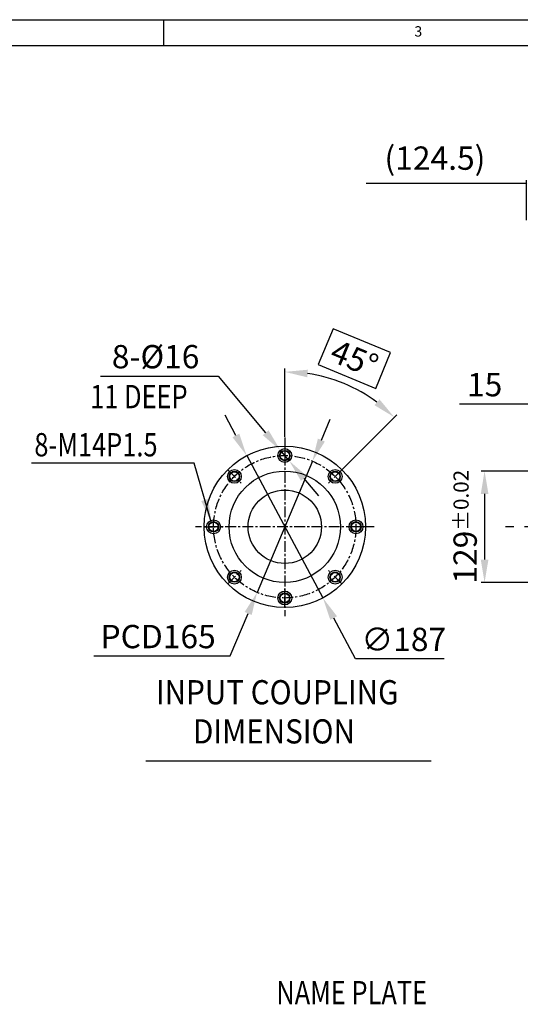
# Model space of a CAD drawing. Extents: x 23107 to 50304, y -10 to 17370.
# Drawn here: x 24149 to 24729, y 2298 to 3438 of the extents above; entities that cross this region are included whole.
import ezdxf

# ---------------------------------------------------------------- set-up
doc = ezdxf.new("R2010")
doc.units = 0
doc.header["$LTSCALE"] = 10
doc.header["$MEASUREMENT"] = 0
doc.linetypes.add('CENTER', pattern=[2, 1.25, -0.25, 0.25, -0.25])
doc.layers.get('0').update_dxf_attribs({"linetype": 'CONTINUOUS'})
doc.layers.get('DEFPOINTS').update_dxf_attribs({"linetype": 'CONTINUOUS'})
for name, color, linetype in [('1', 1, 'CENTER'), ('4', 4, 'CONTINUOUS'), ('DIM', 6, 'CONTINUOUS')]:
    doc.layers.add(name, color=color, linetype=linetype)
doc.styles.add('GHS', font='romans', dxfattribs={"bigfont": 'ghs'})
doc.dimstyles.new('A0', dxfattribs={"dimtxt": 6, "dimasz": 5.5, "dimexe": 2, "dimexo": 0.7, "dimgap": 2, "dimtad": 1, "dimtoh": 1, "dimdec": 3, "dimdsep": 46, "dimtxsty": 'Standard', "dimcen": 0.09, "dimclrd": 2, "dimclre": 2, "dimclrt": 6, "dimadec": 0, "dimazin": 2, "dimtfac": 1, "dimtdec": 3, "dimtmove": 0, "dimatfit": 3, "dimfxl": 0, "dimtolj": 1, "dimarcsym": 0})
doc.dimstyles.new('AA', dxfattribs={"dimtxt": 6, "dimasz": 6, "dimexe": 4, "dimexo": 0.7, "dimgap": 3, "dimtad": 1, "dimtoh": 1, "dimdec": 3, "dimdsep": 46, "dimtxsty": 'Standard', "dimcen": 0.09, "dimclrd": 2, "dimclre": 2, "dimclrt": 6, "dimadec": 0, "dimazin": 0, "dimtfac": 1, "dimtdec": 3, "dimtmove": 0, "dimatfit": 3, "dimfxl": 0, "dimtolj": 1, "dimarcsym": 0})

# ---------------------------------------------------------------- blocks, each defined once
blk = doc.blocks.new('*D207')
at = {"layer": 'DEFPOINTS', "color": 0}
for p in [(24848.6, 2915.2), (24687.4, 2786.2), (24848.6, 2786.2)]:
    blk.add_point(p, dxfattribs=at)
at = {"layer": 'DIM', "color": 2, "lineweight": -2}
for p, q in [((24847.9, 2915.2), (24683.4, 2915.2)), ((24687.4, 2888.7), (24687.4, 2812.7)), ((24847.9, 2786.2), (24683.4, 2786.2))]:
    blk.add_line(p, q, dxfattribs=at)
at = {"layer": 'DIM', "color": 2}
for points in [[(24683, 2888.7), (24691.9, 2888.7), (24687.4, 2915.2)], [(24683, 2812.7), (24691.9, 2812.7), (24687.4, 2786.2)]]:
    blk.add_solid(points, dxfattribs=at)
at = {"layer": 'DIM', "color": 6, "insert": (24664.9, 2850.7), "char_height": 27, "attachment_point": 5, "rotation": 90, "style": 'GHS'}
blk.add_mtext('\\A1;129{\\H17.550000;±0.02}', dxfattribs=at)
blk = doc.blocks.new('*D208')
at = {"layer": 'DEFPOINTS', "color": 0}
for p in [(24860.6, 2992.8), (24860.6, 2943.2), (24845.6, 2913.4)]:
    blk.add_point(p, dxfattribs=at)
at = {"layer": 'DIM', "color": 2, "lineweight": -2}
for p, q in [((24819.1, 2992.8), (24658.5, 2992.8)), ((24845.6, 2914.1), (24845.6, 2996.8)), ((24860.6, 2992.8), (24845.6, 2992.8)), ((24860.6, 2943.9), (24860.6, 2996.8)), ((24887.1, 2992.8), (24913.6, 2992.8))]:
    blk.add_line(p, q, dxfattribs=at)
at = {"layer": 'DIM', "color": 2}
for points in [[(24819.1, 2997.3), (24819.1, 2988.4), (24845.6, 2992.8)], [(24887.1, 2997.3), (24887.1, 2988.4), (24860.6, 2992.8)]]:
    blk.add_solid(points, dxfattribs=at)
at = {"layer": 'DIM', "color": 6, "insert": (24687.5, 3015.3), "char_height": 27, "attachment_point": 5, "style": 'GHS'}
blk.add_mtext('\\A1;15', dxfattribs=at)
blk = doc.blocks.new('*D210')
at = {"layer": 'DEFPOINTS', "color": 0}
for p in [(24736.1, 3248.2), (24736.1, 3205.2), (24860.6, 3100.2)]:
    blk.add_point(p, dxfattribs=at)
at = {"layer": 'DIM', "color": 2, "lineweight": -2}
for p, q in [((24736.1, 3205.9), (24736.1, 3252.2)), ((24860.6, 3100.9), (24860.6, 3252.2)), ((24736.1, 3248.2), (24550.1, 3248.2)), ((24834.1, 3248.2), (24762.6, 3248.2))]:
    blk.add_line(p, q, dxfattribs=at)
at = {"layer": 'DIM', "color": 2}
for points in [[(24762.6, 3252.6), (24762.6, 3243.8), (24736.1, 3248.2)], [(24834.1, 3252.6), (24834.1, 3243.8), (24860.6, 3248.2)]]:
    blk.add_solid(points, dxfattribs=at)
at = {"layer": 'DIM', "color": 6, "insert": (24629.9, 3277.7), "char_height": 27, "attachment_point": 5, "style": 'GHS'}
blk.add_mtext('\\A1;(124.5)', dxfattribs=at)
blk = doc.blocks.new('*D211')
at = {"layer": 'DEFPOINTS', "color": 0}
for p in [(24450.8, 2939.3), (24461.1, 2927)]:
    blk.add_point(p, dxfattribs=at)
at = {"layer": 'DIM', "color": 2, "lineweight": -2}
for p, q in [((24242.6, 3025.2), (24378.9, 3025.2)), ((24378.9, 3025.2), (24433.8, 2959.6)), ((24461.1, 2927), (24450.8, 2939.3)), ((24478.1, 2906.7), (24495.1, 2886.4))]:
    blk.add_line(p, q, dxfattribs=at)
at = {"layer": 'DIM', "color": 2}
for points in [[(24437.2, 2962.4), (24430.4, 2956.8), (24450.8, 2939.3)], [(24481.5, 2909.5), (24474.7, 2903.9), (24461.1, 2927)]]:
    blk.add_solid(points, dxfattribs=at)
at = {"layer": 'DIM', "color": 6, "insert": (24306.3, 3047.7), "char_height": 27, "attachment_point": 5, "style": 'GHS'}
blk.add_mtext('\\A1;8-%%c16', dxfattribs=at)
blk = doc.blocks.new('*D212')
at = {"layer": 'DEFPOINTS', "color": 0}
for p in [(24488, 2926.7), (24423.9, 2774.7)]:
    blk.add_point(p, dxfattribs=at)
at = {"layer": 'DIM', "color": 2, "lineweight": -2}
for p, q in [((24498.3, 2951.1), (24508.7, 2975.5)), ((24488, 2926.7), (24423.9, 2774.7)), ((24392.7, 2701), (24413.6, 2750.2)), ((24234.6, 2701), (24392.7, 2701))]:
    blk.add_line(p, q, dxfattribs=at)
at = {"layer": 'DIM', "color": 2}
for points in [[(24494.3, 2952.8), (24502.4, 2949.4), (24488, 2926.7)], [(24409.5, 2752), (24417.6, 2748.5), (24423.9, 2774.7)]]:
    blk.add_solid(points, dxfattribs=at)
at = {"layer": 'DIM', "color": 6, "insert": (24309.2, 2723.5), "char_height": 27, "attachment_point": 5, "style": 'GHS'}
blk.add_mtext('\\A1;PCD165', dxfattribs=at)
blk = doc.blocks.new('*D213')
at = {"layer": 'DEFPOINTS', "color": 0}
for p in [(24411.8, 2933.1), (24500.1, 2768.2)]:
    blk.add_point(p, dxfattribs=at)
at = {"layer": 'DIM', "color": 2, "lineweight": -2}
for p, q in [((24399.3, 2956.5), (24386.8, 2979.8)), ((24411.8, 2933.1), (24500.1, 2768.2)), ((24537.8, 2697.7), (24512.6, 2744.9)), ((24640.7, 2697.7), (24537.8, 2697.7))]:
    blk.add_line(p, q, dxfattribs=at)
at = {"layer": 'DIM', "color": 2}
for points in [[(24403.2, 2958.5), (24395.4, 2954.4), (24411.8, 2933.1)], [(24516.5, 2747), (24508.7, 2742.8), (24500.1, 2768.2)]]:
    blk.add_solid(points, dxfattribs=at)
at = {"layer": 'DIM', "color": 6, "insert": (24593.8, 2720.2), "char_height": 27, "attachment_point": 5, "style": 'GHS'}
blk.add_mtext('\\A1;∅187', dxfattribs=at)
blk = doc.blocks.new('*D214')
at = {"layer": 'DEFPOINTS', "color": 0}
for p in [(24545.7, 3006.1), (24455.9, 2954.2), (24521.9, 2916.7), (24506.6, 2901.3), (24455.9, 2747.2)]:
    blk.add_point(p, dxfattribs=at)
at = {"layer": 'DIM', "color": 2, "lineweight": -2}
for p, q in [((24512, 3080.1), (24494.8, 3038.6)), ((24578.6, 3052.6), (24512, 3080.1)), ((24561.3, 3011), (24578.6, 3052.6)), ((24455.9, 2954.9), (24455.9, 3034.1)), ((24494.8, 3038.6), (24561.3, 3011)), ((24522.4, 2917.2), (24585.7, 2980.4))]:
    blk.add_line(p, q, dxfattribs=at)
blk.add_arc((24455.9, 2850.7), 179.5, 53.4681, 81.5319, dxfattribs=at)
at = {"layer": 'DIM', "color": 2}
for points in [[(24482.1, 3023.8), (24482.7, 3032.6), (24455.9, 3030.1)], [(24565.7, 2998.2), (24559.9, 2991.5), (24582.8, 2977.6)]]:
    blk.add_solid(points, dxfattribs=at)
at = {"layer": 'DIM', "color": 6, "insert": (24536.7, 3045.6), "char_height": 27, "attachment_point": 5, "rotation": 337.5, "style": 'GHS'}
blk.add_mtext('\\A1;45°', dxfattribs=at)

msp = doc.modelspace()

# ---------------------------------------------------------------- linework, layer by layer
for p, q in [((23107.4368, 3438.0401), (27909.8367, 3438.0401)), ((24315.4939, 3438.0401), (24315.4939, 3408.2115)), ((23196.9225, 3408.2115), (27880.0081, 3408.2115)), ((24294.9029, 2579.4607), (24625.6505, 2579.4607))]:
    msp.add_line(p, q)
for centre, radius in [((24455.9489, 2850.6616), 93.5), ((24455.9489, 2933.1616), 8), ((24455.9489, 2933.1616), 5.375), ((24397.6125, 2908.9979), 8), ((24455.9489, 2850.6616), 64.5), ((24397.6125, 2908.9979), 5.375), ((24514.2852, 2908.9979), 8), ((24514.2852, 2908.9979), 5.375), ((24455.9489, 2850.6616), 42.5), ((24373.4489, 2850.6616), 8), ((24373.4489, 2850.6616), 5.375), ((24538.4489, 2850.6616), 8), ((24538.4489, 2850.6616), 5.375), ((24397.6125, 2792.3253), 8), ((24397.6125, 2792.3253), 5.375), ((24514.2852, 2792.3253), 8), ((24514.2852, 2792.3253), 5.375), ((24455.9489, 2768.1616), 8), ((24455.9489, 2768.1616), 5.375)]:
    msp.add_circle(centre, radius)
at = {"layer": '1'}
for p, q in [((24455.9489, 2954.1616), (24455.9489, 2747.1616)), ((24455.9489, 2943.9956), (24455.9489, 2922.3276)), ((24389.9518, 2916.6587), (24405.2733, 2901.3371)), ((24521.9459, 2916.6587), (24506.6244, 2901.3371)), ((24559.4489, 2850.6616), (24352.4489, 2850.6616)), ((24362.6149, 2850.6616), (24384.2828, 2850.6616)), ((24549.2828, 2850.6616), (24527.6149, 2850.6616)), ((24389.9518, 2784.6645), (24405.2733, 2799.9861)), ((24521.9459, 2784.6645), (24506.6244, 2799.9861)), ((24455.9489, 2757.3276), (24455.9489, 2778.9956))]:
    msp.add_line(p, q, dxfattribs=at)
at = {"layer": '1', "ltscale": 5}
msp.add_line((25921.1157, 2850.6616), (24711.499, 2850.6616), dxfattribs=at)
at = {"layer": '1'}
msp.add_circle((24455.9489, 2850.6616), 82.5, dxfattribs=at)
at = {"layer": '4'}
for centre in [(24455.9489, 2933.1616), (24397.6125, 2908.9979), (24514.2852, 2908.9979), (24373.4489, 2850.6616), (24538.4489, 2850.6616), (24397.6125, 2792.3253), (24514.2852, 2792.3253), (24455.9489, 2768.1616)]:
    msp.add_circle(centre, 6, dxfattribs=at)

# ---------------------------------------------------------------- texts
at = {"style": 'GHS'}
msp.add_text('3', height=11.9314, dxfattribs=at).set_placement((24606.1205, 3418.5504))
at = {"style": 'GHS', "width": 0.9}
for s, p in [('INPUT COUPLING', (24306.6867, 2645.0067)), (' DIMENSION', (24341.9052, 2599.6643))]:
    msp.add_text(s, height=28, dxfattribs=at).set_placement(p)
at = {"layer": 'DIM', "style": 'GHS', "width": 0.8}
for s, p in [('11 DEEP', (24230.4852, 2987.9512)), ('8-M14P1.5', (24165.8142, 2932.1988))]:
    msp.add_text(s, height=27, dxfattribs=at).set_placement(p)
at = {"layer": 'DIM', "color": 6, "style": 'GHS', "width": 0.8}
msp.add_text('NAME PLATE', height=27, dxfattribs=at).set_placement((24446.1372, 2297.5321))

# ---------------------------------------------------------------- dimensions: what is measured, and where the dimension line sits
at = {"layer": 'DIM', "color": 7}
dim = msp.add_linear_dim(base=(24736.0735, 3248.1754), p1=(24860.5735, 3100.153), p2=(24736.0735, 3205.1616), text='(<>)', dimstyle='AA', override={"dimtxt": 27, "dimasz": 26.5, "dimgap": 9, "dimdec": 2, "dimtxsty": 'GHS', "dimtp": 0.02, "dimtfac": 0.65}, dxfattribs=at)
dim.commit()
dim.dimension.update_dxf_attribs({"geometry": '*D210', "text_midpoint": (24629.8593, 3248.1754), "dimtype": 160})
dim = msp.add_angular_dim_2l(base=(24545.6815, 3006.0831), line1=((24521.9459, 2916.6587), (24506.6244, 2901.3371)), line2=((24455.9489, 2954.1616), (24455.9489, 2747.1616)), dimstyle='AA', override={"dimtxt": 27, "dimasz": 26.5, "dimgap": -9, "dimdec": 2, "dimtxsty": 'GHS', "dimtp": 0.02, "dimtfac": 0.65}, dxfattribs=at)
dim.commit()
dim.dimension.update_dxf_attribs({"geometry": '*D214', "text_midpoint": (24524.6272, 3016.4659), "dimtype": 162})
dim = msp.add_diameter_dim_2p(p1=(24461.0852, 2927.0282), p2=(24450.8125, 2939.295), dimstyle='AA', override={"dimtxt": 27, "dimasz": 26.5, "dimgap": 9, "dimdec": 2, "dimpost": '8-%%c<>', "dimtxsty": 'GHS', "dimtp": 0.02, "dimtfac": 0.65}, dxfattribs=at)
dim.commit()
dim.dimension.update_dxf_attribs({"geometry": '*D211', "text_midpoint": (24306.256, 3025.1684), "dimtype": 163})
dim = msp.add_linear_dim(base=(24860.5735, 2992.8432), p1=(24845.5735, 2913.4295), p2=(24860.5735, 2943.1616), dimstyle='AA', override={"dimtxt": 27, "dimasz": 26.5, "dimgap": 9, "dimdec": 2, "dimtxsty": 'GHS', "dimtp": 0.02, "dimtfac": 0.65}, dxfattribs=at)
dim.commit()
dim.dimension.update_dxf_attribs({"geometry": '*D208', "text_midpoint": (24687.4766, 2992.8432), "dimtype": 160})
for p1, p2, override, picture, middle in [((24411.821, 2933.0933), (24500.0767, 2768.2299), {"dimtxt": 27, "dimasz": 26.5, "dimgap": 9, "dimdec": 2, "dimtxsty": 'GHS', "dimtp": 0.02, "dimtfac": 0.65}, '*D213', (24593.7617, 2720.2001)), ((24488.0381, 2926.6651), (24423.8596, 2774.6581), {"dimtxt": 27, "dimasz": 26.5, "dimgap": 9, "dimdec": 2, "dimpost": 'PCD<>', "dimtxsty": 'GHS', "dimtp": 0.02, "dimtfac": 0.65}, '*D212', (24309.1714, 2700.9577))]:
    dim = msp.add_diameter_dim_2p(p1=p1, p2=p2, dimstyle='AA', override=override, dxfattribs=at)
    dim.commit()
    dim.dimension.update_dxf_attribs({"geometry": picture, "text_midpoint": middle})
at = {"layer": 'DIM'}
dim = msp.add_linear_dim(base=(24687.4456, 2786.1616), p1=(24848.5735, 2915.1616), p2=(24848.5735, 2786.1616), angle=90, dimstyle='AA', override={"dimtxt": 27, "dimasz": 26.5, "dimgap": 9, "dimdec": 1, "dimtxsty": 'GHS', "dimtol": 1, "dimtp": 0.02, "dimtm": 0.02, "dimtfac": 0.65}, dxfattribs=at)
dim.commit()
dim.dimension.update_dxf_attribs({"geometry": '*D207', "text_midpoint": (24687.4456, 2850.6616), "dimtype": 160})

# ---------------------------------------------------------------- leaders
msp.add_leader([(24370.7589, 2856.2791), (24350.8144, 2924.2971), (24162.6926, 2924.2971)], dimstyle='A0', override={"dimasz": 26.5, "dimgap": 2, "dimtad": 0}, dxfattribs=at)

doc.saveas('drawing.dxf')
